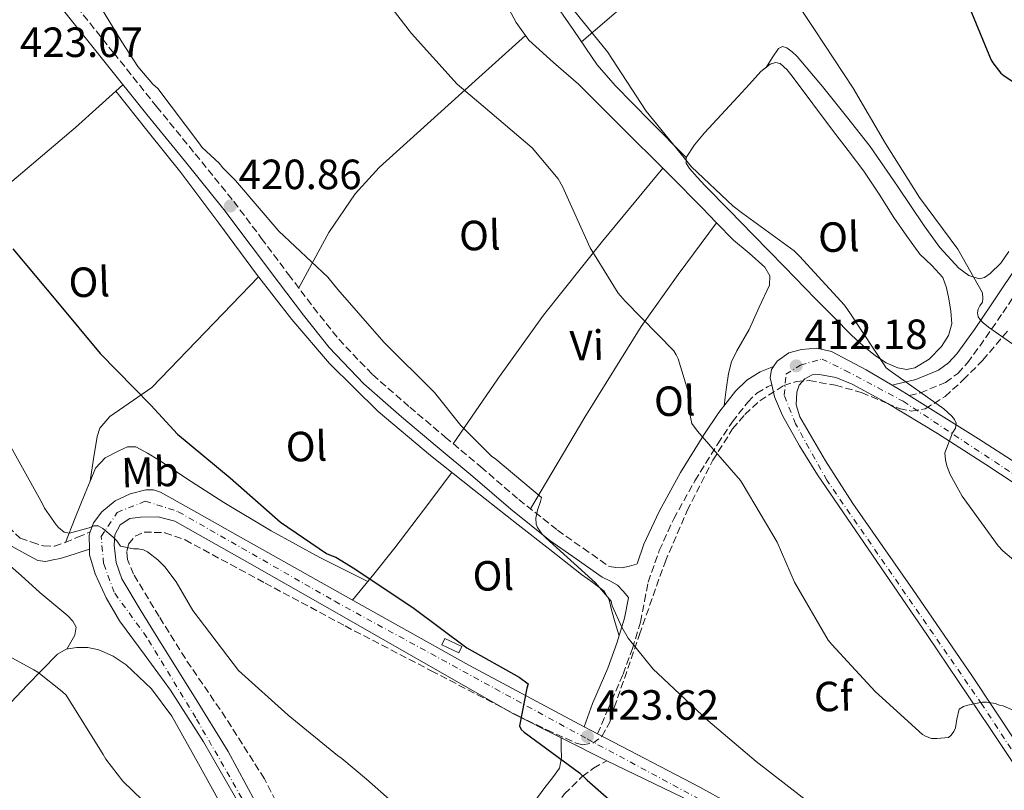
# Model space of a CAD drawing. Units: metres. Extents: x 573656 to 577107, y 4698749 to 4701098.
# Drawn here: x 573795 to 574029, y 4700362 to 4700544 of the extents above; entities that cross this region are included whole.
import ezdxf
from ezdxf.enums import TextEntityAlignment as Align

# ---------------------------------------------------------------- set-up
doc = ezdxf.new("R2010")
doc.units = ezdxf.units.M
doc.header["$MEASUREMENT"] = 0
doc.linetypes.add('DGN Style 3', pattern=[2.435890702152634, 1.739921930109024, -0.6959687720436097])
doc.linetypes.add('DGN Style 4', pattern=[2.7856150101045474, 1.391937544087219, -0.6959687720436097, 0.001739921930109024, -0.6959687720436097])
for name, color, linetype, lineweight in [('Camino', 7, 'DGN Style 3', 0), ('Carretera', 9, 'Continuous', 0), ('Caseta-cabaña', 1, 'Continuous', 0), ('Cota de punto acotado terreno', 7, 'Continuous', 0), ('Curva de nivel directora', 30, 'Continuous', 30), ('Curva de nivel intermedia', 30, 'Continuous', 0), ('Eje de carretera', 7, 'DGN Style 4', 0), ('Etiqueta de uso rústico', 92, 'Continuous', 0), ('Etiqueta de zona arbolada', 92, 'Continuous', 0), ('Línea de asfalto', 7, 'Continuous', 13), ('Línea de cambio de uso (parcela vista)', 92, 'Continuous', 0), ('Margen derecho', 7, 'Continuous', 0), ('Punto acotado terreno (símbolo)', 7, 'Continuous', 0), ('Zona arbolada', 92, 'DGN Style 3', 0)]:
    doc.layers.add(name, color=color, linetype=linetype, lineweight=lineweight)
doc.styles.add('Style-Arial', font='arial.ttf')

# ---------------------------------------------------------------- blocks, each defined once
blk = doc.blocks.new('5PATER')
at = {"layer": 'Punto acotado terreno (símbolo)', "linetype": 'Continuous', "lineweight": 0}
h = blk.add_hatch(color=51, dxfattribs=at)
edge = h.paths.add_edge_path()
edge.add_ellipse((0, 0), major_axis=(-0.1095731443231308, -0.1110710700762829), ratio=0.9994222409660317, start_angle=0, end_angle=360)

msp = doc.modelspace()

# ---------------------------------------------------------------- linework, layer by layer
at = {"layer": 'Camino', "color": 7, "linetype": 'DGN Style 3', "lineweight": 0}
for points in [[(574006.0599999991, 4700455.34, 409.1300000000048), (574008.6799999987, 4700455.970000001, 408.729999999996), (574014.6399999999, 4700458.449999999, 407.6300000000047), (574017.5500000002, 4700460.61, 407.050000000003), (574019.8900000004, 4700463.109999999, 406.5599999999977), (574024.2100000009, 4700469.070000002, 405.6799999999932), (574028.1999999986, 4700474.949999999, 404.8300000000019), (574035.6200000015, 4700486, 402.9600000000065), (574042.9200000018, 4700497.200000001, 401.1199999999953), (574051.5899999997, 4700511.900000001, 399.2899999999935), (574060.1599999993, 4700526.470000001, 397.6000000000059), (574064.8700000012, 4700533.949999999, 396.0700000000071), (574069.6200000009, 4700541.400000001, 395.0399999999937), (574073.2699999987, 4700546.650000002, 395.0399999999937), (574076.7800000003, 4700552.250000001, 395.0399999999937), (574078.2699999989, 4700555.680000001, 395.0399999999937), (574079.5499999997, 4700558.99, 395.0399999999937), (574079.9499999997, 4700560, 395.0200000000042)], [(573807.1900000006, 4700549.400000001, 421.4100000000035), (573817.4400000012, 4700536.590000002, 421.1499999999942), (573827.6099999989, 4700523.890000001, 420.8999999999942), (573836.760000002, 4700512.640000002, 420.7400000000054), (573845.9100000006, 4700501.369999999, 420.5800000000019), (573852.4299999983, 4700492.67, 420.8600000000007), (573858.8799999991, 4700484.070000002, 421.1499999999942), (573864.78, 4700476.260000002, 421.279999999999), (573870.7800000014, 4700468.690000001, 421.279999999999), (573878.7899999978, 4700460.310000001, 421.2899999999936), (573887.6200000013, 4700452.610000002, 421.1499999999942), (573896.03, 4700445.51, 420.8399999999967), (573904.4999999992, 4700438.410000001, 420.5099999999949), (573913.4800000001, 4700430.690000001, 420.1600000000037), (573922.6599999999, 4700423.42, 419.8699999999953), (573928.7699999987, 4700419.119999999, 419.7400000000054), (573934.949999999, 4700414.77, 419.6100000000006), (573936.4499999988, 4700414.560000001, 419.1000000000058), (573937.9499999987, 4700414.480000001, 418.6499999999942), (573939.7399999967, 4700414.880000001, 418.3699999999953), (573941.5300000017, 4700415.430000001, 418.1699999999984)], [(573932.1599999995, 4700375.130000001, 422.9600000000065), (573934.569999999, 4700380.790000003, 422.2100000000065), (573938.1900000002, 4700389.290000001, 421.0899999999966), (573940.4200000007, 4700395.350000001, 420.6399999999995), (573942.3299999974, 4700401.630000001, 420.2500000000001), (573943.2899999984, 4700406.590000001, 419.2899999999937), (573944.1700000013, 4700411.090000001, 418.3999999999942), (573946.7899999988, 4700418.640000001, 417.8500000000059), (573950.2100000008, 4700426.090000001, 417.3099999999977), (573955.230000001, 4700435.109999999, 416.6499999999942), (573960.6400000001, 4700443.920000001, 415.7100000000063), (573964.0699999989, 4700449.060000001, 414.8699999999953), (573967.7500000002, 4700453.790000001, 413.979999999996), (573969.9299999997, 4700455.91, 413.429999999993), (573972.48, 4700457.439999999, 412.9600000000063), (573973.479999999, 4700457.850000001, 412.8600000000007)], [(573790.6900000004, 4700425.940000001, 431.9100000000035), (573795.2600000014, 4700421.5, 431.7200000000012), (573798.0300000008, 4700420.580000001, 431.6199999999953), (573800.8000000002, 4700419.670000001, 431.5200000000042), (573803.3700000006, 4700419.630000001, 431.3999999999943), (573805.920000001, 4700420.5, 431.3899999999995), (573808.8899999993, 4700421.740000002, 431.5800000000018), (573811.870000001, 4700422.99, 431.7599999999947)], [(573893.73, 4700273.540000002, 438.1600000000035), (573895.7699999985, 4700277, 437.6300000000048), (573897.8200000004, 4700280.470000001, 437.0899999999966), (573899.9499999983, 4700284.800000001, 436.5399999999936), (573902.2199999993, 4700291.75, 435.9199999999984), (573903.9600000004, 4700298.900000002, 435.2299999999961), (573905.3199999996, 4700305.440000001, 434.4299999999931), (573906.3299999975, 4700312.020000001, 433.5700000000071), (573906.6400000005, 4700319.53, 432.5099999999948), (573907.0300000015, 4700327.060000001, 431.4499999999972), (573908.7100000002, 4700333.680000001, 430.5599999999978), (573911.3200000009, 4700340.050000002, 429.6600000000035), (573915.6499999983, 4700348.320000002, 427.9900000000054), (573920.730000001, 4700356.109999999, 426.2700000000042), (573924.3200000008, 4700360.900000001, 425.4100000000037), (573928.5399999986, 4700365.01, 424.5399999999937), (573931.2099999995, 4700366.980000001, 424.0200000000041), (573934.3299999976, 4700368.730000001, 423.4900000000054)]]:
    msp.add_polyline3d(points, dxfattribs=at)
at = {"layer": 'Carretera', "color": 9, "linetype": 'Continuous', "lineweight": 0}
for points in [[(574039.6400000008, 4700354.83, 415.5200000000041), (574025.0399999984, 4700376.67, 414.8699999999953), (574010.399999998, 4700398.480000001, 414.2400000000052), (573997.3600000002, 4700417.529999999, 413.7700000000041), (573984.2800000021, 4700436.56, 413.3399999999965), (573980.0100000007, 4700443.42, 413.2100000000065), (573976.0300000021, 4700450.640000002, 413.0899999999965), (573974.13, 4700455.050000002, 412.9700000000012), (573973.4799999995, 4700457.850000001, 412.8600000000006), (573973.0799999973, 4700459.540000002, 412.8300000000018), (573973.3999999991, 4700461.550000001, 412.8399999999965), (573973.8799999997, 4700462.250000001, 412.8300000000018), (573974.7499999991, 4700463.5, 412.8300000000018), (573977.5199999985, 4700465.460000001, 412.6399999999995), (573980.5100000014, 4700466.260000001, 412.4499999999971), (573984.1299999979, 4700466.58, 412.320000000007), (573987.6100000005, 4700465.810000001, 412.1900000000023), (573995.8, 4700461.48, 411.8300000000018), (574002.0300000019, 4700457.790000002, 411.5099999999948), (574003.7399999994, 4700456.779999999, 411.4199999999983), (574006.0599999996, 4700455.34, 409.1300000000047), (574022.4800000014, 4700445.100000001, 409.9600000000065), (574041.0500000013, 4700433.170000001, 408.4100000000035)], [(574045.2800000003, 4700425.100000001, 408.0200000000041), (574024.2199999981, 4700438.989999999, 409.3699999999953), (574012.7699999996, 4700446.380000001, 410.1399999999995), (574000.9999999991, 4700453.430000001, 410.9400000000023), (573992.5399999989, 4700458.06, 411.4900000000052), (573988.670000002, 4700459.609999998, 411.8699999999953), (573984.8000000007, 4700460.369999999, 412.1900000000023), (573983.0399999995, 4700460.220000002, 412.1999999999971), (573981.2800000003, 4700459.28, 412.1900000000023), (573979.9600000016, 4700457.81, 412.2100000000065), (573979.3600000005, 4700456.140000001, 412.25), (573979.2500000009, 4700453.17, 412.4499999999971), (573980.1200000002, 4700450.319999999, 412.6399999999995), (573986.1700000009, 4700439.850000001, 412.929999999993), (573992.6700000009, 4700429.710000001, 413.2100000000065), (574006.8599999998, 4700409.369999998, 414.0099999999948), (574020.8899999999, 4700388.939999999, 414.75), (574037.0700000004, 4700364.540000002, 415.4100000000035)], [(573845.9800000003, 4700360.59, 434.1399999999995), (573838.7000000003, 4700373.199999999, 433.5200000000041), (573830.8700000006, 4700385.49, 433.0500000000029), (573824.8900000014, 4700393.730000001, 432.9199999999983), (573818.7800000004, 4700401.939999999, 432.8000000000029), (573815.649999999, 4700407.350000001, 432.6100000000006), (573813.0200000004, 4700413.07, 432.3500000000058), (573811.6900000004, 4700417.609999999, 432.0599999999977), (573811.6700000025, 4700418.939999999, 431.9799999999959), (573811.61, 4700422.23, 431.7700000000041), (573811.8700000015, 4700422.99, 431.7599999999948), (573812.609999999, 4700425.130000001, 431.7200000000012), (573814.6200000008, 4700427.790000001, 431.6499999999942), (573817.8000000014, 4700430.380000002, 431.4199999999983), (573821.3399999997, 4700432.02, 431.1999999999971), (573825.0300000022, 4700432.960000001, 431.0099999999948), (573826.8799999985, 4700432.95, 430.9100000000035), (573828.5700000006, 4700432.4, 430.8099999999977), (573837.1499999992, 4700427.619999999, 429.75), (573845.7199999989, 4700422.8, 428.6999999999971), (573873.6400000007, 4700407.06, 427.1699999999983), (573901.6000000006, 4700391.38, 425.6300000000047), (573928.9400000013, 4700376.82, 424.0299999999989), (573932.1599999999, 4700375.13, 422.9600000000065), (573956.3799999983, 4700362.45, 422.429999999993), (573979.7199999979, 4700349.630000001, 421)], [(573956.7600000026, 4700357.900000001, 422.3000000000029), (573934.3299999981, 4700368.730000001, 423.4900000000052), (573923.5000000009, 4700374.180000001, 424.0800000000018), (573912.0900000003, 4700379.92, 424.7299999999959), (573889.780000001, 4700392.640000001, 426.1300000000047), (573867.4800000006, 4700405.390000001, 427.5500000000029), (573849.7100000009, 4700415.5, 428.6999999999971), (573831.8999999987, 4700425.550000002, 429.8500000000058), (573827.9499999991, 4700426.600000001, 430.0099999999948), (573823.7699999993, 4700426.51, 430.1699999999983), (573821.2899999983, 4700426.190000001, 430.4499999999971), (573818.9699999982, 4700424.720000001, 430.75), (573817.6800000007, 4700422.310000001, 430.9400000000023), (573817.5599999978, 4700419.859999998, 431.1300000000047), (573817.9899999992, 4700415.770000001, 431.5399999999936), (573819.3599999994, 4700411.859999998, 431.8999999999942), (573823.9100000003, 4700404.25, 432.0800000000018), (573828.5100000025, 4700396.82, 432.1600000000035), (573836.6000000016, 4700383.930000001, 432.8000000000029), (573844.57, 4700370.960000002, 433.5), (573853.1299999985, 4700355.109999999, 434.429999999993)]]:
    msp.add_polyline3d(points, dxfattribs=at)
at = {"layer": 'Caseta-cabaña', "color": 1, "linetype": 'Continuous', "lineweight": 0, "elevation": 426.8600000000007, "flags": 128}
msp.add_lwpolyline([(573899.9800000004, 4700395.84), (573899.2599999999, 4700394.310000001), (573895.2000000002, 4700396.230000001), (573895.9299999997, 4700397.76), (573899.9800000004, 4700395.84)], close=True, dxfattribs=at)
msp.add_lwpolyline([(573899.2599999999, 4700394.310000001), (573895.2000000002, 4700396.230000001), (573895.9299999997, 4700397.76), (573899.9800000004, 4700395.84), (573899.2599999999, 4700394.310000001)], dxfattribs=at)
at = {"layer": 'Curva de nivel directora', "color": 30, "linetype": 'Continuous', "lineweight": 30, "flags": 128}
for points, elevation in [([(574019.3200000004, 4700549.92), (574025.4899999995, 4700534.880000002), (574026.0700000006, 4700533.890000002), (574027.7699999993, 4700531.810000001), (574028.5299999993, 4700531.140000002), (574036.0199999994, 4700526.210000001)], 400), ([(573793.5200000001, 4700490.150000001), (573804.0799999991, 4700477.510000001), (573814.2000000001, 4700465.32), (573826.2599999988, 4700453.029999999), (573832.5599999998, 4700446.180000001), (573845.0799999991, 4700435.850000001), (573856.9500000002, 4700425.350000001), (573867.8899999991, 4700417.930000001), (573868.98, 4700417.380000004), (573870.0999999997, 4700417.060000001), (573874.6399999993, 4700414.250000001), (573888.6899999997, 4700404.810000001), (573901.1399999997, 4700395.560000001), (573913.5599999983, 4700388.550000001), (573915.6999999996, 4700386.95), (573915.38, 4700385.990000002), (573913.6799999991, 4700377.03), (573914.0700000002, 4700376.130000002), (573914.7699999998, 4700375.49), (573927.889999998, 4700365.859999999), (573929.7099999997, 4700364.130000002), (573941.3300000004, 4700353.960000001)], 425)]:
    msp.add_lwpolyline(points, dxfattribs=dict(at, elevation=elevation))
at = {"layer": 'Curva de nivel intermedia', "color": 30, "linetype": 'Continuous', "lineweight": 0, "flags": 128}
for points, elevation in [([(573871.2900000011, 4700562.92), (573888.0199999991, 4700541.16), (573898.9, 4700529.159999999), (573905.0500000012, 4700523.940000001), (573916.6299999994, 4700514.119999999), (573922.8400000011, 4700506.759999998), (573923.8300000012, 4700504.900000001), (573930.3600000002, 4700490.399999999), (573937.0400000011, 4700479.59), (573938.6799999995, 4700477.699999998), (573950.2000000018, 4700465.92), (573950.8000000009, 4700465.029999999), (573951.2500000002, 4700464.070000002), (573953.5900000005, 4700456.580000001), (573953.7500000015, 4700455.619999999), (573953.91, 4700451.33), (573954.5200000004, 4700448.710000001), (573955.8300000001, 4700446.92), (573966.0400000004, 4700435.199999999), (573966.6799999997, 4700434.15), (573974.7100000007, 4700420.55), (573978.8400000012, 4700411.079999999), (573986.8400000011, 4700397.319999999), (573987.7300000006, 4700396.289999999), (573997.9400000009, 4700385.189999999), (574009.1700000004, 4700374.980000001), (574009.8800000012, 4700374.560000001), (574011.3499999997, 4700374.02), (574012.6300000005, 4700373.990000002), (574015.3200000017, 4700374.279999999), (574015.99, 4700374.849999999), (574016.6000000002, 4700375.679999999), (574016.9800000001, 4700376.579999999), (574017.2000000015, 4700377.569999999), (574017.2999999998, 4700378.630000001), (574017.9099999999, 4700380.96), (574018.9000000001, 4700381.600000001), (574019.9599999996, 4700381.960000002), (574023.3200000013, 4700382.599999999), (574024.4400000012, 4700382.599999999), (574026.4500000007, 4700382.34), (574027.4400000008, 4700381.92), (574028.2800000012, 4700381.729999999), (574031.0300000005, 4700380.58)], 415), ([(573974.5200000006, 4700555.839999998), (573983.6100000012, 4700542.119999999), (573992.7599999999, 4700528.23), (574000.440000002, 4700515.08), (574008.4400000018, 4700502.34), (574017.5600000012, 4700490.019999999), (574023.3799999994, 4700479.679999999), (574023.5100000014, 4700478.34), (574023.3799999994, 4700477.48), (574022.8000000005, 4700476.609999998), (574022.4200000007, 4700475.81), (574022.2300000006, 4700474.949999999), (574022.3899999993, 4700473.99), (574022.9300000002, 4700473.249999999), (574023.5700000017, 4700472.58), (574024.8500000002, 4700471.59), (574037.1700000005, 4700462.92)], 405.0000000000001), ([(573811.1900000015, 4700552.680000001), (573819.35, 4700539.210000001), (573823.1299999997, 4700533.38), (573826.7400000016, 4700529.189999999), (573827.9300000007, 4700528.130000001), (573837.6200000002, 4700515.27), (573838.3900000014, 4700514.15), (573842.4500000007, 4700510.470000001), (573843.32, 4700509.349999999), (573846.3200000018, 4700506.369999999), (573856.5600000012, 4700494.34), (573868.1799999997, 4700483.4), (573870.5500000012, 4700480.49), (573881.4900000002, 4700467.970000002), (573893.5199999999, 4700456.069999998), (573899.7000000002, 4700448.230000001), (573907.0300000015, 4700440.999999999), (573908.0500000009, 4700440.230000001), (573918.8700000013, 4700431.140000001), (573918.6400000011, 4700430.21), (573917.8800000012, 4700428.199999998), (573917.5200000014, 4700426.279999998), (573917.6200000019, 4700424.869999998), (573917.9400000015, 4700424.07), (573919.0000000009, 4700422.499999999), (573919.8600000015, 4700421.569999998), (573931.7000000012, 4700410.920000001), (573935.3500000014, 4700406.600000001), (573935.6399999997, 4700405.480000001), (573937.8800000015, 4700400.390000001), (573939.4100000004, 4700397.829999999), (573945.3600000005, 4700390.439999999), (573946.4500000012, 4700389.409999999), (573958.290000001, 4700378.279999998), (573969.7500000009, 4700368.550000001), (573983.0900000003, 4700358.210000001)], 420.0000000000001), ([(573924.3099999996, 4700549.509999999), (573934.4900000008, 4700536.84), (573943.6700000007, 4700522.76), (573954.4500000009, 4700509.57), (573964.2800000013, 4700500.23), (573966.6100000005, 4700498.499999999), (573978.7400000007, 4700489.639999999), (573979.9900000001, 4700488.359999998), (573990.7100000001, 4700476.74), (573992.1500000019, 4700474.689999998), (574000.6000000008, 4700461.890000001), (574001.5199999994, 4700461.220000001), (574014.2599999999, 4700452.2), (574016.1500000008, 4700450.439999999), (574016.760000001, 4700449.67), (574017.2000000015, 4700448.769999999), (574016.9800000001, 4700447.619999997), (574016.3099999996, 4700446.470000001), (574014.4800000011, 4700441.730000001), (574014.6100000008, 4700440.069999999), (574014.9300000005, 4700438.659999999), (574015.7300000007, 4700436.609999999), (574018.5800000007, 4700431.46), (574027.1200000012, 4700419.720000001), (574028.240000001, 4700418.560000001), (574040.9500000002, 4700407.749999999)], 410.0000000000001), ([(573792.6900000009, 4700443.909999999), (573800.5300000019, 4700429.640000001), (573801.0100000004, 4700428.65), (573803.7599999995, 4700424.680000001), (573804.3400000007, 4700424.07), (573805.7199999997, 4700422.98), (573806.9300000012, 4700422.689999999), (573811.6400000008, 4700423.939999999), (573812.7200000003, 4700424.42), (573813.7799999998, 4700424.42), (573814.8700000006, 4700423.810000001), (573817.3300000015, 4700421.800000002), (573818.200000001, 4700420.869999999), (573819.0599999994, 4700419.59), (573822.1000000014, 4700418.980000001), (573823.2200000013, 4700418.980000001), (573824.4700000007, 4700418.759999999), (573825.4299999997, 4700418.25), (573827.8900000006, 4700416.390000001), (573829.52, 4700414.759999998), (573832.2800000004, 4700411.140000001), (573836.1800000009, 4700404.390000001), (573845.7499999997, 4700391.779999998), (573847.0599999995, 4700390.149999999), (573858.8000000009, 4700379.529999999), (573870.5100000009, 4700369.960000001), (573871.5400000014, 4700369.25), (573877.3900000008, 4700364.359999999), (573889.5500000003, 4700353.609999998)], 430), ([(573831.3100000004, 4700352.609999999), (573819.6300000015, 4700363.91), (573815.5700000002, 4700369.13), (573814.9600000001, 4700370.249999999), (573806.130000001, 4700384.259999999), (573805.2300000002, 4700385.189999999), (573799.4700000002, 4700389.769999999), (573798.48, 4700390.279999998), (573784.8200000008, 4700397.730000001)], 435.0000000000001)]:
    msp.add_lwpolyline(points, dxfattribs=dict(at, elevation=elevation))
at = {"layer": 'Eje de carretera', "color": 7, "linetype": 'DGN Style 4', "lineweight": 0}
for points in [[(574063.2100000004, 4700320.800000003, 416.320000000007), (574023.2499999999, 4700382.2, 414.9700000000012), (573986.5199999991, 4700435.25, 413.2700000000041), (573979.0899999995, 4700448.640000002, 412.8899999999994), (573976.4299999995, 4700455.420000001, 412.6600000000035), (573976.8099999973, 4700460.420000001, 412.449999999997), (573980.2299999993, 4700462.560000002, 412.2200000000012), (573985.3700000002, 4700463.99, 412.229999999996), (573990.8900000011, 4700461.310000001, 411.9100000000035), (574004.6000000017, 4700453.99, 410.3000000000029), (574067.0199999991, 4700412.76, 406.8099999999977)], [(573892.0499999991, 4700263.420000001, 438.8699999999953), (573890.9099999992, 4700273.77, 438.25), (573886.7199999982, 4700286.62, 437.9900000000052), (573881.010000002, 4700298.760000002, 437.520000000004), (573866.579999997, 4700324.900000001, 435.5599999999976), (573849.260000001, 4700357.390000002, 434.3200000000071), (573836.9200000007, 4700378.91, 433.179999999993), (573825.3099999989, 4700397.999999999, 432.4700000000012), (573817.5100000004, 4700408.710000002, 432.3200000000069), (573815.0399999983, 4700415.5, 431.8899999999995), (573814.4699999985, 4700421.92, 430.8899999999995), (573818.2699999983, 4700427.630000001, 431.1100000000006), (573824.9299999989, 4700430.310000001, 430.6499999999942), (573832.7399999986, 4700427.810000001, 430.050000000003), (573869.8500000016, 4700406.570000002, 427.3999999999942), (573929.7099999997, 4700373.920000002, 423.6199999999953), (574006.3099999971, 4700332.760000001, 419.679999999993), (574037.5199999993, 4700313.480000002, 418.1100000000007)]]:
    msp.add_polyline3d(points, dxfattribs=at)
at = {"layer": 'Línea de asfalto', "color": 7, "linetype": 'Continuous', "lineweight": 13, "extrusion": (-0.319252756475434, -0.6054793576874091, 0.7290215531088774), "elevation": -3028981.894166654, "flags": 128}
msp.add_lwpolyline([(-1684592.144095501, 3226639.107216456), (-1684590.160409086, 3226638.975731843), (-1684587.436579579, 3226638.712762618)], dxfattribs=at)
at = {"layer": 'Línea de asfalto', "color": 7, "linetype": 'Continuous', "lineweight": 13, "extrusion": (-0.1389958995230326, 0.06055701431248484, 0.9884396733910171), "elevation": 205312.8539659024, "flags": 128}
msp.add_lwpolyline([(-4538394.745910473, -1335671.364158953), (-4538397.738121253, -1335672.749249077), (-4538398.538714605, -1335672.81520575)], dxfattribs=at)
at = {"layer": 'Línea de asfalto', "color": 7, "linetype": 'Continuous', "lineweight": 13, "extrusion": (0.04377415348540943, -0.02297463335087279, 0.9987772472924225), "elevation": -82442.66902499361, "flags": 128}
msp.add_lwpolyline([(4428689.492512064, 1674171.270569874), (4428689.492512064, 1674167.629567266)], dxfattribs=at)
at = {"layer": 'Línea de asfalto', "color": 7, "linetype": 'Continuous', "lineweight": 13, "extrusion": (0.04562061076386729, -0.02295774041495416, 0.9986949995011346), "elevation": -81303.7031004682, "flags": 128}
msp.add_lwpolyline([(4456691.771059256, 1598184.583000864), (4456691.771059256, 1598172.443157375)], dxfattribs=at)
at = {"layer": 'Línea de asfalto', "color": 7, "linetype": 'Continuous', "lineweight": 13}
for points in [[(573973.8799999993, 4700462.250000002, 412.8300000000019), (573974.7499999986, 4700463.500000001, 412.8300000000019), (573977.519999998, 4700465.460000001, 412.6399999999995), (573980.5100000009, 4700466.260000002, 412.449999999997), (573984.1299999974, 4700466.580000001, 412.320000000007), (573987.61, 4700465.810000002, 412.1900000000023), (573995.7999999997, 4700461.480000001, 411.8300000000019), (574002.0300000012, 4700457.790000002, 411.5099999999949)], [(573973.479999999, 4700457.850000001, 412.8800000000047), (573973.0799999967, 4700459.540000002, 412.8300000000019), (573973.3999999987, 4700461.550000002, 412.8399999999967), (573973.8799999993, 4700462.250000002, 412.8300000000019)], [(574037.07, 4700364.540000003, 415.4100000000035), (574020.8899999994, 4700388.939999999, 414.7500000000001), (574006.8599999994, 4700409.369999999, 414.0099999999947), (573992.6700000003, 4700429.710000002, 413.2100000000065), (573986.1700000004, 4700439.850000001, 412.9299999999931), (573980.1199999999, 4700450.32, 412.6399999999995), (573979.2500000002, 4700453.17, 412.449999999997), (573979.36, 4700456.140000001, 412.2500000000001), (573979.9600000011, 4700457.810000001, 412.2100000000065), (573981.2799999998, 4700459.280000002, 412.1900000000023), (573983.0399999989, 4700460.220000002, 412.1999999999972), (573984.8000000003, 4700460.369999999, 412.1900000000023), (573988.6700000016, 4700459.609999999, 411.8699999999953), (573992.5399999984, 4700458.060000001, 411.4900000000052), (574000.9999999986, 4700453.430000002, 410.9400000000024), (574012.7699999991, 4700446.380000002, 410.1399999999994), (574024.2199999976, 4700438.99, 409.3699999999953), (574045.2799999998, 4700425.100000001, 408.0200000000041)], [(574039.6400000004, 4700354.830000001, 415.5200000000042), (574025.0399999979, 4700376.670000001, 414.8699999999953), (574010.3999999977, 4700398.480000001, 414.2400000000054), (573997.3599999998, 4700417.53, 413.7700000000042), (573984.2800000017, 4700436.560000001, 413.3399999999965), (573980.0100000004, 4700443.42, 413.2100000000065), (573976.0300000017, 4700450.640000002, 413.0899999999966), (573974.1299999995, 4700455.050000002, 412.9700000000012), (573973.479999999, 4700457.850000001, 412.8800000000047)], [(574006.0599999991, 4700455.34, 411.2400000000052), (574022.480000001, 4700445.100000001, 409.9600000000065), (574041.0500000007, 4700433.170000002, 408.4100000000035), (574060.3799999985, 4700419.95, 407.320000000007), (574079.6400000012, 4700406.610000002, 406.1699999999984), (574092.2199999986, 4700398.100000001, 405.1900000000024), (574098.7699999999, 4700394, 404.679999999993), (574105.8799999978, 4700389.970000003, 404.1900000000023), (574111.2199999976, 4700388.07, 403.8699999999953), (574116.5700000009, 4700387.410000001, 403.550000000003), (574118.9099999989, 4700387.529999999, 403.3300000000017), (574121.2399999979, 4700388.49, 403.1000000000058), (574122.3799999979, 4700389.480000001, 403.0399999999937), (574123.1000000021, 4700390.67, 402.9700000000013), (574124.4299999998, 4700393.75, 402.7599999999949), (574125.7699999987, 4700396.840000001, 402.5399999999936)], [(573811.870000001, 4700422.99, 431.7599999999947), (573812.6099999986, 4700425.130000002, 431.7200000000012), (573814.6200000002, 4700427.790000002, 431.6499999999942), (573817.800000001, 4700430.380000002, 431.4199999999984), (573821.3399999993, 4700432.020000001, 431.199999999997), (573825.0300000019, 4700432.960000002, 431.0099999999947), (573826.879999998, 4700432.95, 430.9100000000035), (573828.5700000001, 4700432.4, 430.8099999999977), (573837.1499999987, 4700427.619999999, 429.7499999999999), (573845.7199999985, 4700422.800000001, 428.6999999999973), (573873.6400000004, 4700407.060000001, 427.1699999999983), (573901.6000000001, 4700391.380000001, 425.6300000000047), (573928.9400000009, 4700376.82, 424.029999999999)], [(573892.0499999991, 4700279.36, 438.0099999999947), (573890.3900000007, 4700284.800000001, 437.8999999999942), (573886.0399999988, 4700294.74, 437.6600000000035), (573873.6700000016, 4700316.940000001, 436.5599999999979), (573861.3400000001, 4700339.090000001, 435.3600000000007), (573853.129999998, 4700355.11, 434.4299999999931), (573844.5699999996, 4700370.960000002, 433.5000000000001), (573836.600000001, 4700383.930000001, 432.800000000003), (573828.510000002, 4700396.820000002, 432.1600000000035), (573823.9099999997, 4700404.250000001, 432.0800000000019), (573819.3599999989, 4700411.859999999, 431.8999999999942), (573817.9899999987, 4700415.770000001, 431.5399999999937), (573817.5599999973, 4700419.859999999, 431.1300000000046), (573817.6800000002, 4700422.310000001, 430.9400000000023), (573818.9699999976, 4700424.720000001, 430.7500000000001), (573821.2899999978, 4700426.190000001, 430.449999999997), (573823.7699999989, 4700426.510000001, 430.1699999999981), (573827.9499999987, 4700426.600000001, 430.0099999999947), (573831.8999999983, 4700425.550000002, 429.8500000000058), (573849.7100000004, 4700415.5, 428.6999999999973), (573867.4800000001, 4700405.390000001, 427.550000000003), (573889.7800000005, 4700392.640000002, 426.1300000000048), (573912.0899999999, 4700379.920000001, 424.729999999996), (573923.5000000005, 4700374.180000001, 424.0800000000019)], [(573887.4200000024, 4700278.190000001, 438.4100000000035), (573886.7699999998, 4700281.130000004, 438.300000000003), (573884.1900000003, 4700287.890000002, 438.050000000003), (573873.6299999991, 4700307.670000001, 437.1399999999995), (573863.0700000001, 4700327.380000001, 436.1300000000048), (573854.5499999997, 4700344.000000001, 435.1499999999942), (573845.98, 4700360.590000001, 434.1399999999994), (573838.6999999998, 4700373.199999999, 433.5200000000041), (573830.87, 4700385.490000002, 433.0500000000029), (573824.890000001, 4700393.730000002, 432.9199999999984), (573818.7799999999, 4700401.939999999, 432.800000000003), (573815.6499999985, 4700407.350000001, 432.6100000000007), (573813.0199999999, 4700413.07, 432.3500000000058), (573811.69, 4700417.61, 432.0599999999976), (573811.670000002, 4700418.940000001, 431.979999999996)], [(573932.1599999995, 4700375.130000001, 423.8500000000058), (573956.3799999978, 4700362.45, 422.429999999993), (573979.7199999974, 4700349.630000002, 421.0000000000001), (574002.9099999997, 4700336.529999999, 419.6100000000006), (574017.7399999979, 4700327.57, 418.9100000000035), (574032.4699999979, 4700318.42, 418.2700000000042)], [(573934.3299999976, 4700368.730000001, 423.4600000000065), (573956.7600000021, 4700357.900000002, 422.300000000003), (573980.6400000006, 4700345.070000002, 421.1600000000035), (574004.3099999989, 4700331.86, 420.0599999999978), (574022.899999999, 4700320.560000001, 419.0500000000029), (574041.4299999987, 4700309.01, 418.0099999999949)]]:
    msp.add_polyline3d(points, dxfattribs=at)
at = {"layer": 'Línea de cambio de uso (parcela vista)', "color": 92, "linetype": 'Continuous', "lineweight": 0, "extrusion": (-0.3605604836795382, 0.5106155018018509, 0.7805561779452016), "elevation": 2193552.471076914, "flags": 128}
msp.add_lwpolyline([(-3180180.90671569, -2738473.950528756), (-3180190.229436021, -2738475.163739882), (-3180199.560325079, -2738476.366197765), (-3180214.512588421, -2738478.770840174), (-3180224.906560911, -2738480.663368973)], dxfattribs=at)
at = {"layer": 'Línea de cambio de uso (parcela vista)', "color": 92, "linetype": 'Continuous', "lineweight": 0, "extrusion": (0.1230267027182679, 0.1106097616585815, 0.9862200114802493), "elevation": 590934.7717670216, "flags": 128}
msp.add_lwpolyline([(3111843.591387998, -3520149.402426469), (3111843.591387998, -3520151.707202352)], dxfattribs=at)
at = {"layer": 'Línea de cambio de uso (parcela vista)', "color": 92, "linetype": 'Continuous', "lineweight": 0, "extrusion": (0.004572605523826045, 0.1169016622900691, 0.9931329682537693), "elevation": 552531.7880911507, "flags": 128}
msp.add_lwpolyline([(-389789.2496391183, -4686894.100501104), (-389775.646730295, -4686876.132057464), (-389762.362574166, -4686857.943891221), (-389752.122996215, -4686842.273387144), (-389742.1414351034, -4686826.403018769)], dxfattribs=at)
at = {"layer": 'Línea de cambio de uso (parcela vista)', "color": 92, "linetype": 'Continuous', "lineweight": 0, "extrusion": (0.596246297660916, 0.5817002323494884, 0.5532767772193243), "elevation": 3076729.886089585, "flags": 128}
msp.add_lwpolyline([(2963749.384485036, -2043067.825448026), (2963746.832111472, -2043067.895196136), (2963736.126283218, -2043067.979699957), (2963731.225540685, -2043067.973707778)], dxfattribs=at)
at = {"layer": 'Línea de cambio de uso (parcela vista)', "color": 92, "linetype": 'Continuous', "lineweight": 0, "extrusion": (-0.3001691242321907, 0.2939303437239067, 0.9074709085673357), "elevation": 1209707.842761612, "flags": 128}
msp.add_lwpolyline([(-3759959.027026117, -2612034.327122751), (-3759983.57120249, -2612040.916865033), (-3760008.223163645, -2612046.942718357), (-3760023.246727662, -2612049.565430711), (-3760038.35109426, -2612051.846138536)], dxfattribs=at)
at = {"layer": 'Línea de cambio de uso (parcela vista)', "color": 92, "linetype": 'Continuous', "lineweight": 0, "extrusion": (0.7902688779629462, -0.585554814426628, 0.1805565280597278), "elevation": -2298753.902002726, "flags": 128}
msp.add_lwpolyline([(4118305.915955702, 422424.8816499619), (4118313.878065614, 422422.959826864), (4118321.884511937, 422421.3434990688), (4118333.03374225, 422420.4482040738), (4118344.245459806, 422419.9811076329)], dxfattribs=at)
at = {"layer": 'Línea de cambio de uso (parcela vista)', "color": 92, "linetype": 'Continuous', "lineweight": 0}
for points in [[(573953.1500000004, 4700511.810000001, 409.8999999999942), (573944.7300000004, 4700520.32, 410.0599999999977), (573936.3099999996, 4700528.83, 410.2200000000012), (573932.0599999996, 4700533.789999999, 410.25), (573926.5, 4700541.92, 410.1699999999983), (573920.8899999997, 4700550.02, 410.2200000000012), (573913.9199999999, 4700558.789999999, 410.4799999999959), (573907, 4700567.619999999, 410.7299999999959), (573900.1799999997, 4700577.279999999, 411), (573893.3700000001, 4700586.949999999, 411.25), (573887.0800000001, 4700595.02, 411.3600000000006), (573880.7599999999, 4700603.07, 411.4400000000023), (573873.2800000003, 4700613.710000001, 411.6600000000035), (573865.5899999999, 4700624.189999999, 411.820000000007), (573859.1600000003, 4700631.74, 411.8099999999977), (573852.5999999996, 4700639.17, 411.7599999999948), (573846.1900000004, 4700646.449999999, 411.6999999999971), (573839.6799999997, 4700653.630000001, 411.6300000000047), (573832.9198000003, 4700660.4998, 411.4413999999961)], [(573838.5078999996, 4700648.588300001, 412.9475999999996), (573839.2300000004, 4700647.980000001, 412.9100000000035), (573845.6799999997, 4700641.359999999, 412.6399999999995), (573854.5700000003, 4700629.52, 412.7899999999936), (573863.1600000003, 4700617.49, 413.0299999999988), (573871.3399999999, 4700605.960000001, 413.179999999993), (573879.54, 4700594.449999999, 413.2200000000012), (573888.2100000001, 4700582.850000001, 413.0099999999948), (573896.6299999999, 4700571.09, 412.7700000000041), (573900.8200000003, 4700564.689999999, 412.6699999999983), (573905.0099999999, 4700558.289999999, 412.5800000000018), (573908.9500000002, 4700551.050000001, 413.1600000000035), (573912.8899999997, 4700543.810000001, 413.7400000000052), (573915.8899999997, 4700539.65, 413.9400000000023), (573921.6699999999, 4700534.34, 413.8099999999977), (573927.6100000005, 4700529.15, 413.5500000000029), (573938.5199999996, 4700518.310000001, 413.1300000000047), (573947.6200000001, 4700509.26, 412.8380999999936)], [(573861.3099999996, 4700480.859999999, 421.1999999999971), (573864.8899999997, 4700487.439999999, 420.5399999999936), (573868.4699999997, 4700494.02, 419.8899999999995), (573874.7199999997, 4700503.189999999, 418.8000000000029), (573880.3499999996, 4700509.4, 417.8999999999942), (573899.1900000004, 4700526.4, 415.4700000000012), (573907.1500000004, 4700533.57, 414.679999999993), (573915.0999999996, 4700540.74, 413.8899999999995)], [(574029.6900000004, 4700489.470000001, 404.0099999999948), (574027.7699999996, 4700486.76, 404.1699999999983), (574025.2100000001, 4700484.289999999, 404.3300000000018), (574023.9000000004, 4700483.369999999, 404.5200000000041), (574022.5899999999, 4700483.01, 404.7200000000012), (574020.1600000003, 4700483.789999999, 404.9900000000052), (574017.79, 4700485.57, 405.2299999999959), (574013.2599999999, 4700490.449999999, 405.7100000000065), (574009.5899999999, 4700495.550000001, 406), (574003.2800000003, 4700505.029999999, 406.1399999999995), (573996.79, 4700514.369999999, 406.1300000000047), (573991.1799999997, 4700521.539999999, 406.0399999999936), (573985.4699999997, 4700528.640000001, 405.929999999993), (573982.5, 4700532.210000001, 405.9600000000065), (573979.4500000002, 4700535.74, 406.0599999999977), (573978.2800000003, 4700536.859999999, 406.25), (573977.0199999996, 4700537.789999999, 406.6399999999995), (573975.9600000001, 4700538.119999999, 407.2700000000041), (573975.0300000003, 4700537.66, 407.7899999999936), (573973.5800000001, 4700535.4, 408.0500000000029), (573972.1200000001, 4700533.140000001, 408.3000000000029)], [(573953.1500000004, 4700511.810000001, 409.8999999999942), (573955.1100000005, 4700514.810000001, 409.5599999999977), (573957.5, 4700517.630000001, 409.1999999999971), (573961.4699999997, 4700521.92, 408.6199999999953), (573965.4299999997, 4700526.210000001, 408.3000000000029), (573968.1500000004, 4700529.180000001, 408.3000000000029), (573970.8700000001, 4700532.16, 408.3000000000029), (573973.0999999996, 4700533.9, 408.3000000000029), (573974.3499999996, 4700534.32, 408.3000000000029), (573975.4199999999, 4700534.08, 408.3000000000029), (573977.0700000003, 4700532.57, 408.3500000000058), (573978.5499999998, 4700530.75, 408.429999999993), (573983.1900000004, 4700524.5, 408.75), (573987.8300000001, 4700518.27, 408.9400000000023), (573991.5999999996, 4700513.42, 408.9400000000023), (573995.3200000003, 4700508.539999999, 408.9400000000023), (573998.9299999997, 4700503.08, 408.9400000000023), (574002.4299999997, 4700497.539999999, 408.9400000000023), (574005.4600000001, 4700493.15, 408.820000000007), (574008.5700000003, 4700488.83, 408.6199999999953), (574011.3700000001, 4700486.180000001, 408.4900000000052), (574014.0099999999, 4700483.33, 408.3699999999953), (574014.9100000003, 4700480.850000001, 408.320000000007), (574015.4199999999, 4700478.27, 408.3000000000029), (574015.9400000004, 4700475.33, 408.3000000000029), (574016.1200000001, 4700472.380000001, 408.3000000000029), (574015.3700000001, 4700469.619999999, 408.320000000007), (574013.6900000004, 4700467.01, 408.429999999993), (574010.7999999998, 4700463.99, 408.8000000000029), (574007.3499999996, 4700461.949999999, 409.1999999999971), (574005.3600000005, 4700461.550000001, 409.3699999999953), (574003.3799999999, 4700461.890000001, 409.5200000000041), (574000.5899999999, 4700463.109999999, 409.7100000000065), (573998.0099999999, 4700464.77, 409.8399999999965), (573995.1100000005, 4700467.17, 409.9600000000065), (573992.3799999999, 4700469.699999999, 410.0299999999988), (573988.1200000001, 4700473.980000001, 410.0899999999965), (573983.8600000005, 4700478.27, 410.1600000000035), (573976.4699999997, 4700485.859999999, 410.1600000000035), (573969.0800000001, 4700493.439999999, 410.1600000000035), (573963.3899999997, 4700499.27, 410.1399999999995), (573957.6900000004, 4700505.09, 410.0899999999965), (573955.7800000003, 4700507.109999999, 410.070000000007), (573953.9100000003, 4700509.180000001, 410.0299999999988), (573953.1500000004, 4700510.470000001, 409.9900000000052), (573953.1500000004, 4700511.810000001, 409.8999999999942)], [(573754.7699999996, 4700469.67, 431.820000000007), (573766.4000000004, 4700481.15, 429.5299999999989), (573778.0300000003, 4700492.630000001, 427.2299999999959), (573785.3899999997, 4700499.430000001, 426.1900000000023), (573796.9400000004, 4700509.17, 425.2299999999959), (573808.3700000001, 4700518.930000001, 423.5899999999965), (573813.9900000002, 4700523.99, 422.3099999999977), (573817.9297000002, 4700527.530300001, 421.4213000000018)], [(573817.9297000002, 4700527.530300001, 421.4199999999983), (573825.6299999999, 4700517.880000001, 421.8699999999953), (573833.3399999999, 4700508.230000001, 422.320000000007), (573842.3700000001, 4700496.220000001, 422.6300000000047), (573851.2599999999, 4700484.100000001, 422.6999999999971), (573859.6699999999, 4700473.34, 422.75), (573868.5999999996, 4700462.980000001, 422.6999999999971), (573880.1500000004, 4700451.550000001, 422.5399999999936), (573892.54, 4700441.09, 422.3800000000047), (573902.9299999997, 4700432.890000001, 422.25), (573913.3399999999, 4700424.710000001, 422.1300000000047), (573920.8499999996, 4700418.82, 421.9600000000065), (573928.3799999999, 4700412.930000001, 421.6100000000006), (573931.0599999996, 4700411.029999999, 421.3099999999977), (573933.6900000004, 4700408.960000001, 420.9700000000012), (573934.8700000001, 4700406.9, 420.8300000000018), (573935.4800000004, 4700404.550000001, 420.7200000000012), (573936.3600000005, 4700401.460000001, 420.6199999999953), (573937.25, 4700398.359999999, 420.5299999999989)], [(573960.3595000004, 4700496.319399999, 412.7146000000066), (573964.4100000003, 4700492.16, 412.7200000000012), (573968.0999999996, 4700489.08, 412.75), (573971.8300000001, 4700485.76, 412.7799999999988), (573973, 4700483.699999999, 412.7799999999988), (573972.9199999999, 4700481.539999999, 412.7799999999988), (573970.4900000002, 4700476.289999999, 412.9100000000035), (573968.0599999996, 4700471.039999999, 413.1000000000058), (573965.2100000001, 4700465.930000001, 413.179999999993), (573963.9400000004, 4700463.34, 413.2799999999988), (573963.1900000004, 4700460.609999999, 413.5500000000029), (573962.6799999997, 4700456.800000001, 414.0599999999977), (573962.1699999999, 4700452.99, 414.5800000000018)], [(573811.8302999996, 4700435.019900001, 430.6399999999995), (573812.6600000003, 4700440.33, 429.7700000000041), (573813.5, 4700445.640000001, 428.9100000000035), (573814.1500000004, 4700447.600000001, 428.5599999999977), (573816.5, 4700450.359999999, 427.929999999993), (573826.4900000002, 4700457.220000001, 426.3500000000058), (573839.1100000005, 4700470.350000001, 424.5299999999989), (573851.7300000004, 4700483.49, 422.7100000000065)], [(573811.8302999996, 4700435.019900001, 430.6333000000013), (573811.9000000004, 4700435.189999999, 430.6100000000006), (573813.1100000005, 4700438.15, 429.929999999993), (573815.3799999999, 4700440.57, 429.1999999999971), (573818.6200000001, 4700442.24, 428.4600000000065), (573820.6900000004, 4700443.199999999, 428.1000000000058), (573822.7100000001, 4700443.199999999, 427.8899999999995), (573825.4299999997, 4700441.720000001, 427.8800000000047), (573828.0899999999, 4700440.07, 427.8899999999995), (573835.8099999996, 4700435, 427.4199999999983), (573843.5800000001, 4700430.02, 426.929999999993), (573854.7999999998, 4700423.25, 425.7799999999989), (573866.2999999998, 4700416.960000001, 425.2599999999948), (573871.9800000004, 4700414.100000001, 425.5200000000041), (573877.6500000004, 4700411.24, 425.7899999999936)], [(573805.9900000002, 4700420.529999999, 431.3999999999942), (573808.3300000001, 4700426.359999999, 431.2100000000065), (573810.6799999997, 4700432.199999999, 431.0200000000041), (573811.8302999996, 4700435.019900001, 430.6333000000013)], [(573752.3925999999, 4700379.2632, 440.4095999999991), (573760.8600000005, 4700389.74, 438.9400000000023), (573769.3300000001, 4700400.210000001, 437.4700000000012), (573775.0599999996, 4700406.82, 436.3500000000058), (573780.9800000004, 4700413.27, 435.2299999999959), (573782.9699999997, 4700415.439999999, 434.9400000000023), (573785.2000000002, 4700417.550000001, 434.6600000000035), (573787.4400000004, 4700418.58, 434.3999999999942), (573789.2400000002, 4700417.880000001, 434.3999999999942), (573790.9600000001, 4700416.66, 434.4700000000012), (573795.5099999999, 4700412.65, 434.429999999993), (573799.9199999999, 4700408.66, 434.3999999999942), (573803.2400000002, 4700405.880000001, 434.3999999999942), (573806.5800000001, 4700403.09, 434.3999999999942), (573807.75, 4700401.850000001, 434.3999999999942), (573808.5599999996, 4700400.4, 434.3999999999942), (573808.2400000002, 4700398.550000001, 434.4700000000012), (573807.2699999996, 4700396.869999999, 434.5899999999965), (573806.2999999998, 4700395.189999999, 434.7200000000012)], [(573789.2999999998, 4700378.710000001, 437.2700000000041), (573796.9100000003, 4700386.640000001, 435.9400000000023), (573800.4500000002, 4700390.33, 435.4799999999959), (573804.0800000001, 4700394, 435.0399999999936), (573806.2000000002, 4700395.17, 434.7299999999959), (573808.6200000001, 4700395.600000001, 434.5299999999989), (573811.2800000003, 4700395.609999999, 434.5299999999989), (573813.9400000004, 4700395.029999999, 434.5299999999989), (573817.3300000001, 4700393.58, 434.5299999999989), (573820.4000000004, 4700391.51, 434.5299999999989), (573826.4299999997, 4700385.789999999, 434.4900000000052), (573831.2199999997, 4700379.279999999, 434.4700000000012), (573837.5199999996, 4700367.99, 434.5299999999989), (573843.8200000003, 4700356.689999999, 434.5899999999965)]]:
    msp.add_polyline3d(points, dxfattribs=at)
at = {"layer": 'Margen derecho', "color": 7, "linetype": 'Continuous', "lineweight": 0}
for points in [[(573804.9200000018, 4700547.410000003, 421.4100000000035), (573815.0899999996, 4700534.7, 421.1499999999942), (573825.2699999987, 4700522, 420.8999999999942), (573834.4200000018, 4700510.740000002, 420.7400000000054), (573843.5700000003, 4700499.470000002, 420.5800000000019), (573850.0199999989, 4700490.859999999, 420.8600000000007), (573856.4800000007, 4700482.260000001, 421.1499999999942), (573862.3999999972, 4700474.42, 421.279999999999), (573868.5100000005, 4700466.710000001, 421.279999999999), (573876.7100000014, 4700458.130000002, 421.2899999999936), (573885.6599999988, 4700450.32, 421.1499999999942), (573894.0899999999, 4700443.200000001, 420.8399999999967), (573902.5599999991, 4700436.110000002, 420.5099999999949), (573911.5599999978, 4700428.37, 420.1600000000037), (573920.8599999985, 4700421.01, 419.8699999999953), (573927.0399999986, 4700416.66, 419.7400000000054), (573933.2100000001, 4700412.300000002, 419.6100000000006), (573935.0899999999, 4700411.420000001, 419.5599999999976), (573936.8599999979, 4700410.380000002, 419.4900000000052), (573938.219999999, 4700408.990000002, 419.3800000000047), (573939.4699999986, 4700407.449999999, 419.2700000000042), (573939.4499999986, 4700407.34, 419.2899999999937), (573938.5199999987, 4700402.580000001, 420.2500000000001), (573936.7100000003, 4700396.590000001, 420.6399999999995), (573934.5599999978, 4700390.740000002, 421.0899999999966), (573930.9699999981, 4700382.320000002, 422.2100000000065), (573928.9400000009, 4700376.82, 422.9199999999983)], [(574062.1099999985, 4700548.109999999, 395.8099999999978), (574064.4100000008, 4700548.17, 395.2899999999937), (574065.6299999988, 4700547.77, 395.2599999999947), (574066.5900000001, 4700546.830000001, 395.2899999999937), (574067.989999997, 4700544.890000001, 395.0399999999937), (574066.8500000016, 4700543.25, 395.0399999999937), (574062.0500000003, 4700535.730000001, 396.0700000000071), (574057.3099999973, 4700528.210000002, 397.6000000000059), (574048.7199999975, 4700513.590000002, 399.2899999999935), (574040.0899999997, 4700498.960000002, 401.1199999999953), (574032.8399999988, 4700487.84, 402.9600000000065), (574025.4400000003, 4700476.82, 404.8300000000019), (574021.4799999995, 4700470.980000002, 405.6799999999932), (574017.3099999988, 4700465.230000001, 406.5599999999977), (574015.3199999994, 4700463.100000001, 407.050000000003), (574012.9899999981, 4700461.370000001, 407.6300000000047), (574007.6399999993, 4700459.150000001, 408.729999999996), (574002.6200000013, 4700457.939999999, 409.5299999999988), (574002.0300000012, 4700457.790000002, 409.6300000000047)], [(573941.5300000017, 4700415.430000001, 418.1699999999984), (573943.1499999977, 4700420.100000001, 417.8500000000059), (573946.7199999974, 4700427.860000002, 417.3099999999977), (573951.8500000016, 4700437.080000001, 416.6499999999942), (573957.3399999988, 4700446.03, 415.7100000000063), (573960.8900000005, 4700451.350000001, 414.8699999999953), (573964.8299999967, 4700456.400000002, 413.979999999996), (573967.52, 4700459.03, 413.429999999993), (573970.7199999986, 4700460.939999999, 412.9600000000063), (573973.8799999993, 4700462.250000002, 412.6600000000035)], [(573793.3399999992, 4700419.52, 431.7200000000012), (573796.3999999991, 4700417.87, 431.8099999999977), (573799.449999998, 4700416.210000001, 431.8999999999942), (573801.2299999993, 4700415.99, 431.9199999999983), (573803.1000000001, 4700416.400000001, 431.8999999999942), (573804.7099999995, 4700416.740000002, 431.8600000000006), (573806.300000001, 4700417.17, 431.8399999999966), (573808.980000001, 4700418.060000001, 431.9100000000035), (573811.670000002, 4700418.940000001, 431.979999999996)], [(573892.0499999991, 4700279.36, 438.0099999999947), (573894.0399999986, 4700284.230000001, 437.1300000000047), (573896.03, 4700289.109999999, 436.2500000000001), (573899.1099999979, 4700298.150000001, 435.1900000000023), (573901.1499999987, 4700307.540000001, 434.3300000000018), (573901.760000001, 4700315.120000001, 433.4100000000037), (573902.1700000024, 4700322.710000001, 432.4799999999959), (573902.9200000011, 4700329.130000001, 431.6799999999931), (573904.0900000001, 4700335.51, 430.8800000000047), (573906.6999999986, 4700343, 429.7400000000054), (573910.6200000013, 4700349.84, 428.4499999999971), (573915.0899999995, 4700356.150000002, 427.0800000000018), (573919.6400000004, 4700362.390000001, 425.6900000000024), (573921.4299999984, 4700364.660000001, 425.2700000000042), (573923.1600000006, 4700366.99, 424.8600000000006), (573923.61, 4700369.490000002, 424.3500000000058), (573923.5499999997, 4700371.840000001, 424.2200000000013), (573923.5000000005, 4700374.180000001, 424.0800000000019)]]:
    msp.add_polyline3d(points, dxfattribs=at)
at = {"layer": 'Zona arbolada', "color": 92, "linetype": 'DGN Style 3', "lineweight": 0}
for points in [[(573862.4699999997, 4700346.119999999, 435.820000000007), (573853.1699999999, 4700364.480000001, 435.0500000000029), (573844.04, 4700378.880000001, 433.9700000000012), (573834.4199999999, 4700392.960000001, 432.75), (573828.1900000004, 4700402.930000001, 432.1199999999953), (573822.1399999997, 4700413, 431.4700000000012), (573820.7000000002, 4700416.480000001, 431.1199999999953), (573820.5499999998, 4700418.33, 430.8800000000047), (573820.9800000004, 4700420.100000001, 430.6399999999995), (573822.5, 4700421.99, 430.1900000000023), (573824.6299999999, 4700422.980000001, 429.8099999999977), (573829.5899999999, 4700422.83, 429.5099999999948), (573834.3600000005, 4700421.119999999, 429.2899999999936), (573853.3200000003, 4700410.880000001, 428.5), (573872.3099999996, 4700400.710000001, 427.6300000000047), (573892.7300000004, 4700390.07, 426.3999999999942), (573913.2100000001, 4700379.460000001, 425.070000000007), (573920.1200000001, 4700376.060000001, 424.7599999999948), (573927.0899999999, 4700372.930000001, 424.429999999993), (573928.6399999997, 4700372.550000001, 424.1300000000047), (573931.0199999996, 4700372.939999999, 423.2799999999989), (573933.1699999999, 4700374.529999999, 422.6399999999995), (573935.0599999996, 4700377.91, 422.2899999999936), (573936.1200000001, 4700381.380000001, 421.929999999993), (573942.0700000003, 4700398.65, 419.5599999999977), (573948.1500000004, 4700415.869999999, 417.3899999999995), (573953.4199999999, 4700428.07, 416.1999999999971), (573959.4800000004, 4700440, 415.0200000000041), (573964.1699999999, 4700447.439999999, 414.0899999999965), (573967.0899999999, 4700450.83, 413.6399999999995), (573970.6200000001, 4700454.08, 413.2899999999936), (573976.2999999998, 4700457.730000001, 412.9100000000035), (573979.29, 4700458.689999999, 412.7200000000012), (573982.3300000001, 4700458.880000001, 412.5299999999988), (573988.5499999998, 4700457.779999999, 412.1399999999995), (573994.7400000002, 4700456.060000001, 411.7599999999948), (574000.7300000004, 4700453.51, 411.0200000000041), (574003.6600000003, 4700452.27, 410.5299999999988), (574006.5800000001, 4700451.65, 410.0899999999965), (574009.8499999996, 4700452.199999999, 409.7200000000012), (574014.5300000003, 4700455.100000001, 409.2400000000052), (574018.8700000001, 4700459.07, 408.6900000000023), (574023.5, 4700463.730000001, 407.5800000000018), (574029.5199999996, 4700470.84, 405.3099999999977)], [(573834.4199999999, 4700392.960000001, 432.75), (573828.1900000004, 4700402.930000001, 432.1199999999953), (573822.1399999997, 4700413, 431.4700000000012), (573820.7000000002, 4700416.480000001, 431.1199999999953), (573820.5499999998, 4700418.33, 430.8800000000047), (573820.9800000004, 4700420.100000001, 430.6399999999995), (573822.5, 4700421.99, 430.1900000000023), (573824.6299999999, 4700422.980000001, 429.8099999999977), (573829.5899999999, 4700422.83, 429.5099999999948), (573834.3600000005, 4700421.119999999, 429.2899999999936), (573853.3200000003, 4700410.880000001, 428.5), (573872.3099999996, 4700400.710000001, 427.6300000000047), (573892.7300000004, 4700390.07, 426.3999999999942), (573913.2100000001, 4700379.460000001, 425.070000000007), (573920.1200000001, 4700376.060000001, 424.7599999999948), (573927.0899999999, 4700372.930000001, 424.429999999993), (573928.6399999997, 4700372.550000001, 424.1300000000047), (573931.0199999996, 4700372.939999999, 423.2799999999989), (573933.1699999999, 4700374.529999999, 422.6399999999995), (573935.0599999996, 4700377.91, 422.2899999999936), (573936.1200000001, 4700381.380000001, 421.929999999993), (573942.0700000003, 4700398.65, 419.5599999999977), (573948.1500000004, 4700415.869999999, 417.3899999999995), (573953.4199999999, 4700428.07, 416.1999999999971), (573959.4800000004, 4700440, 415.0200000000041), (573964.1699999999, 4700447.439999999, 414.0899999999965), (573967.0899999999, 4700450.83, 413.6399999999995), (573970.6200000001, 4700454.08, 413.2899999999936), (573976.2999999998, 4700457.730000001, 412.9100000000035), (573979.29, 4700458.689999999, 412.7200000000012), (573982.3300000001, 4700458.880000001, 412.5299999999988), (573988.5499999998, 4700457.779999999, 412.1399999999995), (573994.7400000002, 4700456.060000001, 411.7599999999948), (574000.7300000004, 4700453.51, 411.0200000000041), (574003.6600000003, 4700452.27, 410.5299999999988), (574006.5800000001, 4700451.65, 410.0899999999965), (574009.8499999996, 4700452.199999999, 409.7200000000012), (574014.5300000003, 4700455.100000001, 409.2400000000052), (574018.8700000001, 4700459.07, 408.6900000000023), (574023.5, 4700463.730000001, 407.5800000000018), (574029.5199999996, 4700470.84, 405.3099999999977)], [(573896.9800000004, 4700261.32, 438.4799999999959), (573896.9699999997, 4700265.09, 438.1999999999971), (573896.3099999996, 4700268.74, 437.929999999993), (573893.0499999998, 4700278.359999999, 437.4600000000065), (573889.0800000001, 4700287.810000001, 437.2299999999959), (573880.1399999997, 4700307.66, 436.7799999999989), (573871.0899999999, 4700327.430000001, 436.3300000000018), (573862.4699999997, 4700346.119999999, 435.820000000007), (573853.1699999999, 4700364.480000001, 435.0500000000029), (573844.04, 4700378.880000001, 433.9700000000012), (573834.4199999999, 4700392.960000001, 432.75)]]:
    msp.add_polyline3d(points, dxfattribs=at)

# ---------------------------------------------------------------- block references
at = {"layer": 'Punto acotado terreno (símbolo)', "color": 7, "linetype": 'Continuous', "lineweight": 0, "xscale": 10, "yscale": 10, "zscale": 10}
for p in [(573845.0799999969, 4700500.290000002, 420.8600000000006), (573979.2500000002, 4700462.37, 412.179999999993), (573929.75, 4700374.470000002, 423.6199999999953)]:
    msp.add_blockref('5PATER', p, dxfattribs=at)

# ---------------------------------------------------------------- texts
at = {"layer": 'Cota de punto acotado terreno', "color": 7, "linetype": 'Continuous', "lineweight": 0, "style": 'Style-Arial'}
for s, p in [('423.07', (573795.2199999995, 4700535.619999998, 423.070000000007)), ('420.86', (573847.0599999977, 4700504.290000001, 420.8600000000006)), ('412.18', (573981.2399999979, 4700466.37, 412.179999999993)), ('423.62', (573931.8000000002, 4700378.470000002, 423.6199999999953))]:
    msp.add_text(s, height=7.000000000000002, dxfattribs=at).set_placement(p)
at = {"layer": 'Etiqueta de uso rústico', "color": 92, "linetype": 'Continuous', "lineweight": 0, "style": 'Style-Arial'}
for s, p in [('Ol', (573904.2155705357, 4700493.330734779, 417.3099999999977)), ('Ol', (573989.3355705336, 4700492.950734779, 409.6499999999942)), ('Ol', (573811.6255705355, 4700482.25073478, 424.5899999999965)), ('Vi', (573929.6198638825, 4700467.231128993, 416.7299999999959)), ('Ol', (573950.425570538, 4700454.04073478, 415.5899999999965)), ('Ol', (573863.1255705364, 4700443.280734779, 423.9199999999983)), ('Mb', (573826.0211279927, 4700437.224749262, 429.4700000000012)), ('Ol', (573907.4155705364, 4700412.630734778, 423.5399999999936))]:
    msp.add_text(s, height=7.000000000000002, rotation=1.57982, dxfattribs=at).set_placement(p, align=Align.MIDDLE_CENTER)
at = {"layer": 'Etiqueta de zona arbolada', "color": 92, "linetype": 'Continuous', "lineweight": 0, "style": 'Style-Arial'}
msp.add_text('Cf', height=7.000000000000002, rotation=1.57982, dxfattribs=at).set_placement((573988.0602376343, 4700384.014929325, 416.5200000000041), align=Align.MIDDLE_CENTER)

doc.saveas('drawing.dxf')
